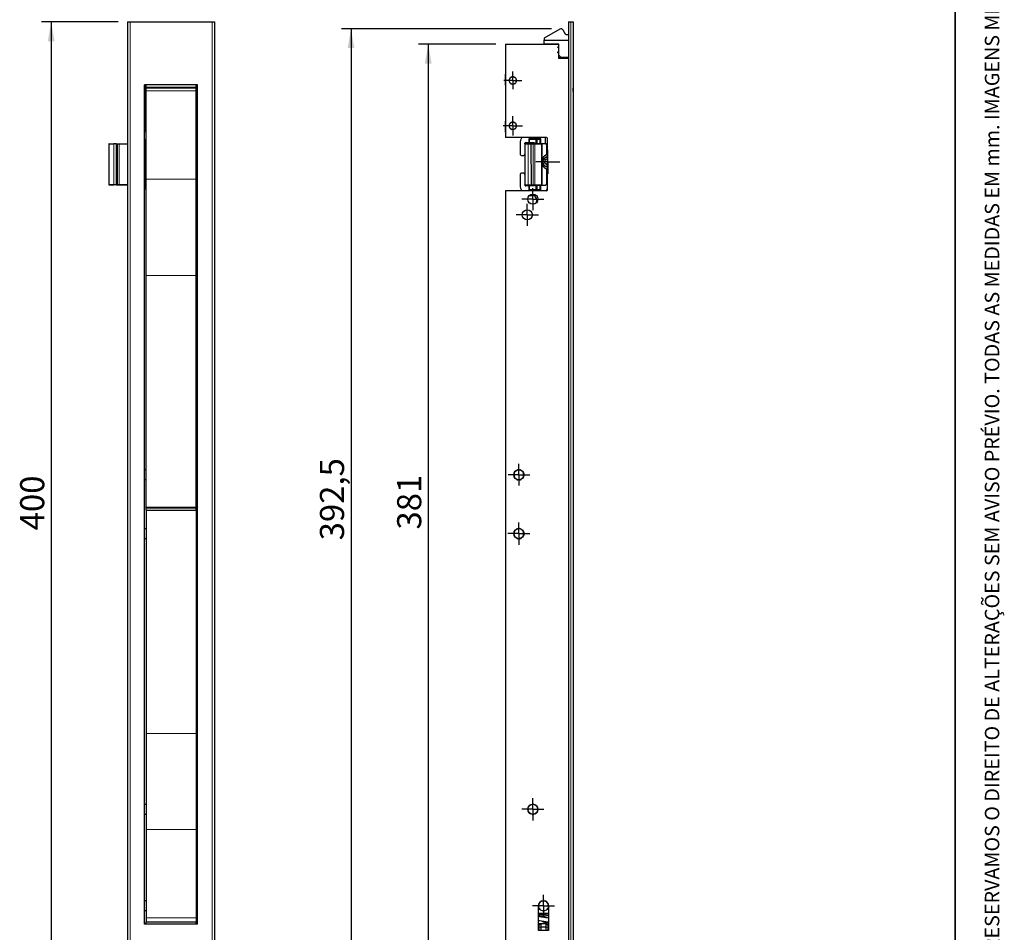
# Model space of a CAD drawing. Units: millimetres. Extents: x 10 to 205, y 4 to 287.
# Drawn here: x 103 to 205, y 52 to 147 of the extents above; entities that cross this region are included whole.
import ezdxf

# ---------------------------------------------------------------- set-up
doc = ezdxf.new("R2010")
doc.units = ezdxf.units.MM
doc.linetypes.add('CENTER', pattern=[10.16, 6.35, -1.27, 1.27, -1.27])
doc.layers.add('CENTRO', color=8, linetype='CENTER')
doc.layers.add('COTAS', color=8, linetype='Continuous')
doc.layers.add('LAYOUT_', color=7, linetype='Continuous', lineweight=35)
doc.styles.add('SLDTEXTSTYLE0', font='TXT', dxfattribs={"width": 0.7})
doc.dimstyles.new('SLDDIMSTYLE0', dxfattribs={"dimtxt": 2.5, "dimasz": 2, "dimexe": 0, "dimexo": 0.0625, "dimtad": 1, "dimdec": 1, "dimlfac": 4, "dimrnd": 1e-09, "dimzin": 12, "dimdsep": 46, "dimtxsty": 'SLDTEXTSTYLE0', "dimsah": 1, "dimcen": 0.09, "dimadec": 0, "dimazin": 3, "dimtfac": 1, "dimtdec": 1, "dimtofl": 0, "dimtmove": 0, "dimatfit": 3, "dimfxl": 1, "dimfrac": 2, "dimtolj": 1, "dimtzin": 12, "dimarcsym": 0})
doc.dimstyles.new('SLDDIMSTYLE3', dxfattribs={"dimtxt": 2.5, "dimasz": 2, "dimexe": 0, "dimexo": 0.0625, "dimtad": 1, "dimdec": 0, "dimlfac": 4, "dimrnd": 1e-09, "dimzin": 12, "dimdsep": 46, "dimtxsty": 'SLDTEXTSTYLE0', "dimsah": 1, "dimcen": 0.09, "dimadec": 0, "dimazin": 3, "dimtfac": 1, "dimtofl": 0, "dimtmove": 0, "dimatfit": 3, "dimfxl": 1, "dimfrac": 2, "dimtolj": 1, "dimtzin": 12, "dimarcsym": 0})

# ---------------------------------------------------------------- blocks, each defined once
blk = doc.blocks.new('_D_7')
at = {"layer": 'COTAS'}
for p, q in [((113.26, 146.31), (105.34, 146.31)), ((106.34, 146.31), (106.34, 46.31)), ((113.26, 46.31), (105.34, 46.31))]:
    blk.add_line(p, q, dxfattribs=at)
for points in [[(106.34, 146.31), (105.99, 144.31), (106.69, 144.31)], [(106.34, 46.31), (106.69, 48.31), (105.99, 48.31)]]:
    blk.add_solid(points, dxfattribs=at)
at = {"layer": 'COTAS', "insert": (103.12, 93.61), "char_height": 2.5, "attachment_point": 1, "rotation": 90, "style": 'SLDTEXTSTYLE0'}
blk.add_mtext('400', dxfattribs=at)
blk = doc.blocks.new('_D_12')
at = {"layer": 'COTAS'}
for p, q in [((152.42, 143.99), (144.4, 143.99)), ((145.4, 143.99), (145.4, 48.81)), ((152.42, 48.81), (144.4, 48.81))]:
    blk.add_line(p, q, dxfattribs=at)
for points in [[(145.4, 143.99), (145.05, 141.99), (145.75, 141.99)], [(145.4, 48.81), (145.75, 50.81), (145.05, 50.81)]]:
    blk.add_solid(points, dxfattribs=at)
at = {"layer": 'COTAS', "insert": (142.18, 93.69), "char_height": 2.5, "attachment_point": 1, "rotation": 90, "style": 'SLDTEXTSTYLE0'}
blk.add_mtext('381', dxfattribs=at)
blk = doc.blocks.new('_D_13')
at = {"layer": 'COTAS'}
for p, q in [((158.17, 145.59), (136.4, 145.59)), ((137.4, 145.59), (137.4, 47.45)), ((158.1, 47.45), (136.4, 47.45))]:
    blk.add_line(p, q, dxfattribs=at)
for points in [[(137.4, 145.59), (137.05, 143.59), (137.75, 143.59)], [(137.4, 47.45), (137.75, 49.45), (137.05, 49.45)]]:
    blk.add_solid(points, dxfattribs=at)
at = {"layer": 'COTAS', "insert": (134.18, 92.57), "char_height": 2.5, "attachment_point": 1, "rotation": 90, "style": 'SLDTEXTSTYLE0'}
blk.add_mtext('392,5', dxfattribs=at)
blk = doc.blocks.new('SW_CENTERMARKSYMBOL_0')
at = {"layer": 'CENTRO', "color": 0}
for p, q in [((-0.625, 0), (-0.91875, 0)), ((0, 0), (-0.625, 0)), ((0, 0.625), (0, 0.91875)), ((0, 0), (0, 0.625)), ((0, 0), (0, -0.625)), ((0, 0), (0.625, 0)), ((0.625, 0), (0.91875, 0)), ((0, -0.625), (0, -0.91875))]:
    blk.add_line(p, q, dxfattribs=at)
blk = doc.blocks.new('SW_CENTERMARKSYMBOL_1')
at = {"layer": 'CENTRO', "color": 0}
for p, q in [((0, 0.625), (0, 1.125)), ((-0.625, 0), (-1.125, 0)), ((0, 0), (-0.625, 0)), ((0, 0), (0, 0.625)), ((0, 0), (0, -0.625)), ((0, 0), (0.625, 0)), ((0.625, 0), (1.125, 0)), ((0, -0.625), (0, -1.125))]:
    blk.add_line(p, q, dxfattribs=at)
blk = doc.blocks.new('SW_CENTERMARKSYMBOL_2')
at = {"layer": 'CENTRO', "color": 0}
for p, q in [((-0.625, 0), (-1, 0)), ((0, 0), (-0.625, 0)), ((0, 0.625), (0, 1)), ((0, 0), (0, 0.625)), ((0, 0), (0, -0.625)), ((0, 0), (0.625, 0)), ((0.625, 0), (1, 0)), ((0, -0.625), (0, -1))]:
    blk.add_line(p, q, dxfattribs=at)
blk = doc.blocks.new('SW_CENTERMARKSYMBOL_3')
at = {"layer": 'CENTRO', "color": 0}
for p, q in [((0, 0.625), (0, 1.15)), ((-0.625, 0), (-1.15, 0)), ((0, 0), (-0.625, 0)), ((0, 0), (0, 0.625)), ((0, 0), (0, -0.625)), ((0, 0), (0.625, 0)), ((0.625, 0), (1.15, 0)), ((0, -0.625), (0, -1.15))]:
    blk.add_line(p, q, dxfattribs=at)
blk = doc.blocks.new('SW_CENTERMARKSYMBOL_4')
at = {"layer": 'CENTRO', "color": 0}
for p, q in [((0, 0.625), (0, 1.15)), ((-0.625, 0), (-1.15, 0)), ((0, 0), (-0.625, 0)), ((0, 0), (0, 0.625)), ((0, 0), (0, -0.625)), ((0, 0), (0.625, 0)), ((0.625, 0), (1.15, 0)), ((0, -0.625), (0, -1.15))]:
    blk.add_line(p, q, dxfattribs=at)
blk = doc.blocks.new('SW_CENTERMARKSYMBOL_5')
at = {"layer": 'CENTRO', "color": 0}
for p, q in [((0, 0.625), (0, 1.15)), ((-0.625, 0), (-1.15, 0)), ((0, 0), (-0.625, 0)), ((0, 0), (0, 0.625)), ((0, 0), (0, -0.625)), ((0, 0), (0.625, 0)), ((0.625, 0), (1.15, 0)), ((0, -0.625), (0, -1.15))]:
    blk.add_line(p, q, dxfattribs=at)
blk = doc.blocks.new('SW_CENTERMARKSYMBOL_6')
at = {"layer": 'CENTRO', "color": 0}
for p, q in [((0, 0.625), (0, 1.15)), ((-0.625, 0), (-1.15, 0)), ((0, 0), (-0.625, 0)), ((0, 0), (0, 0.625)), ((0, 0), (0, -0.625)), ((0, 0), (0.625, 0)), ((0.625, 0), (1.15, 0)), ((0, -0.625), (0, -1.15))]:
    blk.add_line(p, q, dxfattribs=at)
blk = doc.blocks.new('SW_CENTERMARKSYMBOL_7')
at = {"layer": 'CENTRO', "color": 0}
for p, q in [((0, 0.625), (0, 1.25)), ((-0.625, 0), (-1.25, 0)), ((0, 0), (-0.625, 0)), ((0, 0), (0, 0.625)), ((0, 0), (0, -0.625)), ((0, 0), (0.625, 0)), ((0.625, 0), (1.25, 0)), ((0, -0.625), (0, -1.25))]:
    blk.add_line(p, q, dxfattribs=at)
blk = doc.blocks.new('SW_CENTERMARKSYMBOL_8')
at = {"layer": 'CENTRO', "color": 0}
for p, q in [((0, 0.625), (0, 1.125)), ((-0.625, 0), (-1.125, 0)), ((0, 0), (-0.625, 0)), ((0, 0), (0, 0.625)), ((0, 0), (0, -0.625)), ((0, 0), (0.625, 0)), ((0.625, 0), (1.125, 0)), ((0, -0.625), (0, -1.125))]:
    blk.add_line(p, q, dxfattribs=at)

msp = doc.modelspace()

# ---------------------------------------------------------------- linework, layer by layer
at = {"color": 7, "linetype": 'Continuous', "lineweight": 25}
for p, q in [((114.257, 146.315), (114.257, 46.315)), ((114.257, 146.315), (114.507, 146.315)), ((114.507, 146.315), (123.007, 146.315)), ((123.007, 146.315), (123.257, 146.315)), ((123.257, 146.315), (123.257, 46.315)), ((159.917, 146.315), (159.917, 46.315)), ((159.917, 146.315), (160.167, 146.315)), ((160.167, 146.315), (160.417, 146.315)), ((160.417, 146.315), (160.417, 46.315)), ((159.042, 145.556), (157.417, 144.618)), ((159.667, 144.974), (159.384, 145.465)), ((159.917, 144.974), (159.667, 144.974)), ((153.417, 143.99), (153.417, 134.315)), ((153.417, 143.99), (158.892, 143.99)), ((157.417, 144.618), (157.417, 144.415)), ((157.417, 143.99), (157.417, 144.415)), ((157.417, 144.415), (159.917, 144.415)), ((158.917, 143.99), (157.417, 143.99)), ((158.892, 143.99), (158.892, 142.565)), ((158.917, 143.74), (158.917, 143.99)), ((158.842, 143.64), (158.842, 143.74)), ((158.842, 143.74), (158.917, 143.74)), ((158.917, 143.64), (158.842, 143.64)), ((158.842, 143.115), (158.842, 143.215)), ((158.842, 143.215), (158.917, 143.215)), ((158.917, 143.115), (158.842, 143.115)), ((158.892, 142.865), (158.917, 142.865)), ((158.917, 143.215), (158.917, 143.64)), ((158.917, 142.865), (158.917, 143.115)), ((159.167, 142.615), (158.917, 142.865)), ((158.892, 142.615), (159.167, 142.615)), ((158.892, 142.565), (159.917, 142.565)), ((159.917, 142.615), (159.167, 142.615)), ((153.405, 140.89), (153.417, 140.89)), ((153.405, 139.765), (153.405, 140.89)), ((121.507, 139.79), (116.007, 139.79)), ((116.007, 52.79), (116.007, 139.79)), ((116.107, 139.765), (116.107, 139.79)), ((116.107, 139.765), (116.107, 136.015)), ((116.17, 139.765), (116.107, 139.765)), ((116.17, 139.531), (116.17, 139.79)), ((121.345, 139.531), (121.345, 139.79)), ((121.407, 139.765), (121.345, 139.765)), ((121.407, 139.79), (121.407, 139.765)), ((121.407, 138.94), (121.407, 139.765)), ((121.507, 52.79), (121.507, 139.79)), ((153.405, 139.765), (153.405, 136.015)), ((153.417, 139.765), (153.405, 139.765)), ((153.785, 140.299), (153.801, 140.28)), ((153.801, 140.2), (153.785, 140.18)), ((153.861, 140.445), (153.836, 140.44)), ((153.836, 140.039), (153.861, 140.035)), ((153.912, 140.531), (153.912, 140.506)), ((153.912, 139.973), (153.912, 139.948)), ((154.064, 140.594), (154.042, 140.606)), ((154.042, 139.873), (154.064, 139.886)), ((154.16, 140.627), (154.143, 140.608)), ((154.143, 139.872), (154.16, 139.852)), ((154.316, 140.577), (154.307, 140.601)), ((154.307, 139.878), (154.316, 139.902)), ((154.41, 140.542), (154.385, 140.537)), ((154.385, 139.942), (154.41, 139.938)), ((154.498, 140.403), (154.507, 140.427)), ((154.507, 140.053), (154.498, 140.077)), ((154.548, 140.315), (154.526, 140.327)), ((154.526, 140.152), (154.548, 140.165)), ((116.17, 139.531), (121.345, 139.531)), ((116.17, 139.456), (116.17, 139.531)), ((116.17, 139.181), (116.17, 139.456)), ((116.17, 130.007), (116.17, 139.181)), ((121.345, 139.456), (121.345, 139.531)), ((121.345, 139.181), (121.345, 139.456)), ((121.345, 130.007), (121.345, 139.181)), ((121.345, 138.94), (121.432, 138.94)), ((121.432, 138.94), (121.432, 136.84)), ((160.418, 139.181), (160.417, 139.456)), ((160.417, 139.085), (160.418, 139.181)), ((121.432, 136.84), (121.345, 136.84)), ((121.407, 136.015), (121.407, 136.84)), ((116.107, 135.908), (116.007, 135.908)), ((116.107, 136.015), (116.17, 136.015)), ((116.107, 135.89), (116.107, 136.015)), ((116.107, 134.89), (116.107, 135.89)), ((121.345, 136.015), (121.407, 136.015)), ((121.407, 136.015), (121.407, 135.89)), ((121.507, 135.908), (121.407, 135.908)), ((121.407, 134.89), (121.407, 135.89)), ((153.405, 136.015), (153.417, 136.015)), ((153.405, 134.89), (153.405, 136.015)), ((153.861, 135.745), (153.836, 135.74)), ((153.912, 135.831), (153.912, 135.806)), ((154.064, 135.894), (154.042, 135.906)), ((154.16, 135.927), (154.143, 135.908)), ((154.316, 135.877), (154.307, 135.901)), ((154.41, 135.842), (154.385, 135.837)), ((154.498, 135.703), (154.507, 135.727)), ((116.007, 135.171), (116.107, 135.171)), ((116.107, 134.89), (116.17, 134.89)), ((121.345, 134.89), (121.407, 134.89)), ((121.407, 135.171), (121.507, 135.171)), ((153.405, 134.89), (153.417, 134.89)), ((153.785, 135.599), (153.801, 135.58)), ((153.801, 135.5), (153.785, 135.48)), ((153.836, 135.339), (153.861, 135.335)), ((153.912, 135.273), (153.912, 135.248)), ((154.042, 135.173), (154.064, 135.186)), ((154.143, 135.172), (154.16, 135.152)), ((154.307, 135.178), (154.316, 135.202)), ((154.385, 135.242), (154.41, 135.238)), ((154.507, 135.353), (154.498, 135.377)), ((154.548, 135.615), (154.526, 135.627)), ((154.526, 135.452), (154.548, 135.465)), ((112.317, 133.678), (112.317, 129.428)), ((112.34, 133.678), (112.84, 133.679)), ((113.067, 133.679), (113.067, 129.429)), ((113.192, 133.678), (113.386, 133.678)), ((116.007, 133.704), (116.095, 133.704)), ((116.095, 133.704), (116.095, 134.154)), ((116.095, 133.704), (116.095, 133.579)), ((121.42, 134.154), (121.42, 133.704)), ((121.42, 133.704), (121.507, 133.704)), ((121.42, 133.579), (121.42, 133.704)), ((157.642, 134.315), (153.417, 134.315)), ((154.921, 133.728), (154.922, 132.603)), ((155.421, 133.678), (155.421, 133.728)), ((155.421, 133.678), (155.424, 129.428)), ((155.421, 133.678), (155.768, 133.678)), ((155.496, 133.803), (155.771, 133.803)), ((155.768, 133.678), (156.046, 133.678)), ((155.846, 133.878), (155.846, 134.203)), ((155.858, 134.153), (155.858, 133.778)), ((155.858, 134.153), (156.552, 134.153)), ((156.363, 133.778), (155.858, 133.778)), ((155.921, 134.278), (156.971, 134.279)), ((156.046, 133.678), (156.049, 129.428)), ((156.046, 133.678), (156.269, 133.678)), ((156.269, 133.678), (156.429, 133.678)), ((156.396, 133.703), (156.396, 133.678)), ((156.396, 133.703), (156.424, 133.703)), ((156.424, 133.703), (156.671, 133.703)), ((156.429, 133.678), (157.143, 133.679)), ((156.571, 134.153), (156.552, 134.153)), ((156.571, 133.703), (156.571, 134.153)), ((156.571, 134.153), (156.696, 134.153)), ((156.671, 133.703), (156.74, 133.703)), ((156.696, 134.153), (156.971, 134.154)), ((156.74, 133.703), (157.521, 133.704)), ((156.971, 134.154), (157.046, 134.154)), ((157.046, 134.204), (157.046, 133.704)), ((157.046, 134.154), (157.046, 133.704)), ((157.143, 133.679), (157.196, 133.679)), ((157.199, 129.429), (157.196, 133.679)), ((157.546, 133.701), (157.546, 134.315)), ((157.742, 128.915), (157.742, 134.215)), ((116.095, 133.579), (116.095, 132.595)), ((121.42, 133.579), (121.42, 132.595)), ((157.646, 133.579), (157.647, 132.595)), ((116.095, 132.595), (116.095, 132.482)), ((116.095, 132.482), (116.095, 131.126)), ((121.42, 132.482), (121.42, 132.595)), ((121.42, 131.126), (121.42, 132.482)), ((155.047, 132.478), (155.297, 132.478)), ((157.197, 132.054), (157.224, 132.054)), ((157.528, 132.044), (157.454, 131.691)), ((157.724, 131.451), (157.454, 131.691)), ((157.528, 132.044), (157.742, 132.115)), ((116.095, 131.126), (116.095, 131.013)), ((116.095, 131.013), (116.095, 129.529)), ((121.42, 131.013), (121.42, 131.126)), ((121.42, 131.013), (121.42, 129.529)), ((155.298, 130.627), (155.048, 130.627)), ((157.224, 131.554), (157.197, 131.554)), ((157.648, 131.013), (157.649, 129.529)), ((157.724, 131.451), (157.742, 131.457)), ((116.17, 120.03), (116.17, 130.007)), ((121.345, 120.03), (121.345, 130.007)), ((154.923, 130.502), (154.924, 129.377)), ((112.34, 129.428), (112.84, 129.429)), ((113.386, 129.428), (112.887, 129.428)), ((113.067, 129.429), (113.067, 129.428)), ((113.192, 129.428), (113.386, 129.428)), ((116.095, 129.403), (116.007, 129.403)), ((116.095, 129.529), (116.095, 129.404)), ((116.095, 129.404), (116.095, 129.404)), ((116.095, 128.954), (116.095, 129.404)), ((116.095, 128.953), (116.095, 128.954)), ((121.42, 129.404), (121.42, 129.529)), ((121.42, 129.404), (121.42, 129.404)), ((121.42, 129.404), (121.42, 128.954)), ((121.507, 129.403), (121.42, 129.403)), ((121.42, 128.953), (121.42, 128.954)), ((153.417, 128.815), (153.417, 48.815)), ((157.642, 128.815), (153.417, 128.815)), ((155.424, 129.377), (155.424, 129.428)), ((155.424, 129.428), (155.771, 129.428)), ((155.774, 129.303), (155.499, 129.302)), ((155.771, 129.428), (156.049, 129.428)), ((155.849, 128.903), (155.849, 129.228)), ((155.861, 129.328), (155.861, 128.953)), ((156.366, 129.328), (155.861, 129.328)), ((155.861, 128.953), (156.556, 128.953)), ((156.974, 128.829), (155.924, 128.828)), ((156.049, 129.428), (156.272, 129.428)), ((156.272, 129.428), (156.431, 129.428)), ((156.399, 129.428), (156.399, 129.403)), ((156.399, 129.403), (156.427, 129.403)), ((156.427, 129.403), (156.674, 129.403)), ((156.431, 129.428), (157.145, 129.429)), ((156.574, 128.953), (156.556, 128.953)), ((156.574, 128.953), (156.574, 129.403)), ((156.699, 128.953), (156.574, 128.953)), ((156.743, 129.403), (156.674, 129.403)), ((156.699, 128.953), (156.974, 128.954)), ((156.743, 129.403), (157.524, 129.404)), ((157.049, 128.954), (156.974, 128.954)), ((157.049, 129.404), (157.049, 128.904)), ((157.049, 129.404), (157.049, 128.954)), ((157.145, 129.429), (157.199, 129.429)), ((155.892, 128.331), (155.974, 128.328)), ((155.974, 128.328), (156.153, 128.328)), ((156.623, 127.657), (156.58, 127.537)), ((156.191, 126.348), (156.094, 126.009)), ((116.17, 96.015), (116.17, 120.03)), ((121.345, 96.015), (121.345, 120.03)), ((116.17, 99.865), (116.007, 99.865)), ((121.507, 99.865), (121.345, 99.865)), ((154.259, 99.299), (154.298, 99.288)), ((154.301, 99.459), (154.262, 99.449)), ((154.34, 99.153), (154.313, 99.121)), ((154.322, 99.625), (154.348, 99.593)), ((154.399, 98.998), (154.438, 99.012)), ((154.451, 99.73), (154.413, 99.745)), ((154.55, 98.913), (154.425, 99.008)), ((154.565, 99.852), (154.567, 99.811)), ((154.731, 99.861), (154.709, 99.896)), ((154.895, 99.892), (154.872, 99.858)), ((155.034, 99.802), (155.037, 99.843)), ((155.134, 99), (155.172, 98.984)), ((155.186, 99.731), (155.147, 99.717)), ((155.262, 99.104), (155.237, 99.136)), ((155.245, 99.577), (155.272, 99.608)), ((155.283, 99.27), (155.323, 99.28)), ((155.326, 99.43), (155.286, 99.441)), ((116.007, 98.865), (116.17, 98.865)), ((121.345, 98.865), (121.507, 98.865)), ((154.551, 98.927), (154.548, 98.886)), ((154.69, 98.837), (154.713, 98.871)), ((154.854, 98.869), (154.876, 98.834)), ((155.019, 98.878), (155.018, 98.919)), ((116.17, 95.965), (116.17, 96.015)), ((116.17, 95.965), (116.17, 95.965)), ((116.17, 95.915), (116.17, 95.965)), ((116.17, 95.69), (116.17, 95.915)), ((121.345, 95.965), (121.345, 96.015)), ((121.345, 95.965), (121.345, 95.965)), ((121.345, 95.915), (121.345, 95.965)), ((121.345, 95.69), (121.345, 95.915)), ((116.17, 95.69), (121.345, 95.69)), ((116.17, 95.69), (116.17, 72.539)), ((121.345, 95.69), (121.345, 72.539)), ((116.17, 93.765), (116.007, 93.765)), ((121.507, 93.765), (121.345, 93.765)), ((154.259, 93.199), (154.298, 93.188)), ((154.301, 93.359), (154.262, 93.349)), ((154.34, 93.053), (154.313, 93.021)), ((154.322, 93.525), (154.348, 93.493)), ((154.399, 92.898), (154.438, 92.912)), ((154.451, 93.63), (154.413, 93.645)), ((154.565, 93.752), (154.567, 93.711)), ((154.731, 93.761), (154.709, 93.796)), ((154.895, 93.792), (154.872, 93.758)), ((155.034, 93.702), (155.037, 93.743)), ((155.134, 92.9), (155.172, 92.884)), ((155.186, 93.631), (155.147, 93.617)), ((155.262, 93.004), (155.237, 93.036)), ((155.245, 93.477), (155.272, 93.508)), ((155.283, 93.17), (155.323, 93.18)), ((155.326, 93.33), (155.286, 93.341)), ((155.295, 93.417), (155.295, 93.339)), ((155.295, 93.173), (155.295, 93.113)), ((116.007, 92.765), (116.17, 92.765)), ((121.345, 92.765), (121.507, 92.765)), ((154.551, 92.827), (154.548, 92.786)), ((154.69, 92.737), (154.713, 92.771)), ((154.854, 92.769), (154.876, 92.734)), ((155.019, 92.778), (155.018, 92.819)), ((116.17, 72.539), (116.17, 62.589)), ((121.345, 72.539), (121.345, 62.589)), ((116.17, 65.19), (116.007, 65.19)), ((121.507, 65.19), (121.345, 65.19)), ((155.713, 64.783), (155.747, 64.76)), ((155.747, 64.619), (155.713, 64.596)), ((155.8, 64.923), (155.759, 64.925)), ((155.759, 64.454), (155.8, 64.456)), ((155.869, 65.076), (155.883, 65.038)), ((155.884, 64.341), (155.869, 64.303)), ((156.022, 65.138), (155.99, 65.164)), ((156.167, 65.222), (156.157, 65.182)), ((156.328, 65.182), (156.317, 65.222)), ((156.494, 65.164), (156.463, 65.139)), ((156.601, 65.038), (156.616, 65.076)), ((156.616, 64.303), (156.601, 64.342)), ((156.725, 64.926), (156.684, 64.924)), ((156.685, 64.456), (156.726, 64.454)), ((156.737, 64.761), (156.772, 64.783)), ((156.772, 64.597), (156.737, 64.619)), ((156.741, 64.649), (156.76, 64.6)), ((116.007, 64.19), (116.17, 64.19)), ((121.345, 64.19), (121.507, 64.19)), ((155.99, 64.215), (156.022, 64.241)), ((156.157, 64.197), (156.168, 64.157)), ((156.318, 64.157), (156.328, 64.197)), ((156.463, 64.241), (156.495, 64.215)), ((116.17, 62.589), (116.17, 53.44)), ((121.345, 62.589), (121.345, 53.44)), ((116.17, 55.19), (116.007, 55.19)), ((121.507, 55.19), (121.345, 55.19)), ((157.122, 55.138), (157.09, 55.164)), ((157.267, 55.222), (157.257, 55.182)), ((157.428, 55.182), (157.417, 55.222)), ((157.594, 55.164), (157.563, 55.139)), ((116.007, 54.19), (116.17, 54.19)), ((121.345, 54.19), (121.507, 54.19)), ((156.813, 54.783), (156.847, 54.76)), ((156.847, 54.619), (156.813, 54.596)), ((156.83, 52.115), (156.83, 54.69)), ((156.83, 54.338), (156.982, 54.338)), ((156.9, 54.923), (156.859, 54.925)), ((156.859, 54.454), (156.9, 54.456)), ((156.969, 55.076), (156.983, 55.038)), ((156.984, 54.341), (156.969, 54.303)), ((157.09, 54.215), (157.122, 54.241)), ((157.257, 54.197), (157.268, 54.157)), ((157.418, 54.157), (157.428, 54.197)), ((157.563, 54.241), (157.595, 54.215)), ((157.701, 55.038), (157.716, 55.076)), ((157.716, 54.303), (157.701, 54.342)), ((157.703, 54.338), (157.855, 54.338)), ((157.825, 54.926), (157.784, 54.924)), ((157.785, 54.456), (157.826, 54.454)), ((157.837, 54.761), (157.872, 54.783)), ((157.872, 54.597), (157.837, 54.619)), ((157.855, 54.69), (157.855, 52.115)), ((116.17, 53.44), (116.17, 53.015)), ((121.345, 53.44), (121.345, 53.015)), ((156.83, 53.938), (157.855, 53.938)), ((160.417, 53.756), (160.42, 53.44)), ((160.42, 53.44), (160.42, 53.015)), ((116.007, 52.865), (116.17, 52.865)), ((121.507, 52.79), (116.007, 52.79)), ((116.17, 53.015), (121.345, 53.015)), ((116.17, 52.79), (116.17, 53.015)), ((121.345, 52.79), (121.345, 53.015)), ((121.345, 52.865), (121.507, 52.865)), ((156.83, 52.643), (156.908, 52.661)), ((156.905, 52.615), (156.83, 52.615)), ((157.855, 52.115), (156.83, 52.115)), ((157.08, 52.865), (156.905, 52.69)), ((156.905, 52.443), (156.905, 52.69)), ((157.08, 52.49), (156.905, 52.443)), ((156.905, 52.115), (156.905, 52.443)), ((157.08, 52.865), (157.08, 52.49)), ((157.08, 52.865), (157.605, 52.865)), ((157.08, 52.49), (157.08, 52.115)), ((157.605, 52.49), (157.08, 52.49)), ((157.605, 52.49), (157.605, 52.865)), ((157.78, 52.69), (157.605, 52.865)), ((157.605, 52.115), (157.605, 52.49)), ((157.78, 52.443), (157.605, 52.49)), ((157.855, 52.262), (157.779, 52.275)), ((157.78, 52.69), (157.78, 52.443)), ((157.855, 52.615), (157.78, 52.615)), ((157.78, 52.443), (157.78, 52.115)), ((160.417, 53.015), (160.42, 53.015))]:
    msp.add_line(p, q, dxfattribs=at)
at = {"color": 8, "linetype": 'Continuous', "lineweight": 18}
for p, q in [((114.507, 146.315), (114.507, 46.315)), ((123.007, 146.315), (123.007, 46.315)), ((160.167, 146.315), (160.167, 46.315)), ((116.17, 139.456), (121.345, 139.456)), ((116.17, 139.181), (121.345, 139.181)), ((116.17, 135.89), (116.107, 135.89)), ((121.407, 135.89), (121.345, 135.89)), ((112.34, 133.678), (112.34, 129.428)), ((112.84, 133.679), (112.84, 129.429)), ((113.192, 133.678), (113.192, 129.428)), ((113.386, 133.678), (113.386, 129.428)), ((155.768, 133.678), (155.771, 129.428)), ((156.269, 133.678), (156.272, 129.428)), ((156.424, 133.703), (156.424, 133.678)), ((156.429, 133.678), (156.431, 129.428)), ((156.553, 133.703), (156.552, 134.153)), ((156.671, 133.678), (156.671, 133.703)), ((156.696, 134.153), (156.696, 133.703)), ((156.74, 133.703), (156.74, 133.678)), ((156.971, 133.704), (156.971, 134.154)), ((157.143, 133.679), (157.145, 129.429)), ((116.095, 133.579), (116.007, 133.579)), ((121.507, 133.579), (121.42, 133.579)), ((116.007, 132.595), (116.095, 132.595)), ((116.095, 132.482), (116.007, 132.482)), ((121.42, 132.595), (121.507, 132.595)), ((121.507, 132.482), (121.42, 132.482)), ((116.007, 131.126), (116.095, 131.126)), ((116.095, 131.013), (116.007, 131.013)), ((121.42, 131.126), (121.507, 131.126)), ((121.507, 131.013), (121.42, 131.013)), ((116.17, 130.007), (121.345, 130.007)), ((116.007, 129.529), (116.095, 129.529)), ((116.095, 129.404), (116.007, 129.404)), ((121.42, 129.529), (121.507, 129.529)), ((121.507, 129.404), (121.42, 129.404)), ((156.426, 129.428), (156.427, 129.403)), ((156.555, 129.403), (156.556, 128.953)), ((156.674, 129.403), (156.674, 129.428)), ((156.699, 129.403), (156.699, 128.953)), ((156.743, 129.428), (156.743, 129.403)), ((156.974, 128.954), (156.974, 129.404)), ((116.17, 120.03), (121.345, 120.03)), ((116.17, 96.015), (121.345, 96.015)), ((116.17, 95.965), (121.345, 95.965)), ((116.17, 95.965), (121.345, 95.965)), ((116.17, 95.915), (121.345, 95.915)), ((116.17, 72.539), (121.345, 72.539)), ((116.17, 62.589), (121.345, 62.589)), ((116.17, 53.44), (121.345, 53.44))]:
    msp.add_line(p, q, dxfattribs=at)
at = {"color": 7, "linetype": 'Continuous', "lineweight": 25, "flags": 128}
for points in [[(113.386, 133.678), (113.536, 133.678), (113.685, 133.678), (113.831, 133.678), (113.973, 133.678), (114.11, 133.678), (114.24, 133.678), (114.257, 133.678)], [(157.742, 133.032), (157.693, 133.075), (157.646, 133.129)], [(157.272, 132.142), (157.266, 132.133), (157.197, 131.979)], [(157.197, 131.629), (157.247, 131.508), (157.272, 131.465)], [(157.454, 132.201), (157.626, 132.3), (157.742, 132.326)], [(157.742, 131.282), (157.626, 131.308), (157.454, 131.407)], [(112.353, 129.428), (112.34, 129.428), (112.329, 129.428), (112.321, 129.428), (112.318, 129.428), (112.318, 129.428), (112.322, 129.428), (112.329, 129.428), (112.34, 129.428)], [(112.887, 129.428), (112.813, 129.428), (112.74, 129.428), (112.668, 129.428), (112.598, 129.428), (112.531, 129.428), (112.467, 129.428), (112.408, 129.428), (112.353, 129.428)], [(113.386, 129.428), (113.536, 129.428), (113.685, 129.428), (113.831, 129.428), (113.973, 129.428), (114.11, 129.428), (114.24, 129.428), (114.257, 129.428)], [(114.078, 129.428), (114.006, 129.428), (113.928, 129.428), (113.846, 129.428), (113.759, 129.428), (113.669, 129.428), (113.576, 129.428), (113.481, 129.428), (113.386, 129.428)], [(114.257, 129.428), (114.168, 129.428), (114.078, 129.428)], [(157.627, 128.815), (157.637, 128.838), (157.742, 129.073)], [(154.438, 99.735), (154.556, 99.82), (154.566, 99.825)], [(154.723, 99.873), (154.738, 99.874), (154.88, 99.87)], [(155.147, 98.995), (155.099, 98.954), (155.019, 98.905)], [(155.035, 99.816), (155.098, 99.776), (155.16, 99.722)], [(155.297, 99.274), (155.296, 99.27), (155.246, 99.126)], [(155.254, 99.587), (155.296, 99.46), (155.3, 99.438)], [(154.862, 98.857), (154.739, 98.855), (154.705, 98.86)]]:
    msp.add_lwpolyline(points, dxfattribs=at)
at = {"color": 7, "linetype": 'Continuous', "lineweight": 25}
for centre, radius in [((154.167, 140.24), 0.375), ((154.167, 135.54), 0.375), ((156.242, 127.94), 0.525), ((155.667, 126.315), 0.525), ((154.792, 99.365), 0.525), ((154.792, 93.265), 0.525), ((156.242, 64.69), 0.525)]:
    msp.add_circle(centre, radius, dxfattribs=at)
for centre, radius, start, end in [((159.167, 145.34), 0.25, 30, 120), ((154.167, 140.24), 0.387, 148.84006, 171.15994), ((154.167, 140.24), 0.387, 188.84006, 211.15994), ((154.167, 140.24), 0.369, 173.75921, 186.24079), ((154.167, 140.24), 0.369, 133.75921, 146.24079), ((154.167, 140.24), 0.369, 213.75921, 226.24079), ((154.167, 140.24), 0.388, 108.84006, 131.15994), ((154.167, 140.24), 0.387, 228.84006, 251.15994), ((154.167, 140.24), 0.369, 93.75921, 106.24079), ((154.167, 140.24), 0.369, 253.75921, 266.24079), ((154.167, 140.24), 0.387, 68.84006, 91.15994), ((154.167, 140.24), 0.388, 268.84006, 291.15994), ((154.167, 140.24), 0.369, 53.75921, 66.24079), ((154.167, 140.24), 0.369, 293.75921, 306.24079), ((154.167, 140.24), 0.388, 28.84006, 51.15994), ((154.167, 140.24), 0.388, 308.84006, 331.15994), ((154.167, 140.24), 0.369, 13.75921, 26.24079), ((154.167, 140.24), 0.369, 333.75921, 346.24079), ((154.167, 140.24), 0.388, 348.84006, 11.15994), ((154.167, 135.54), 0.387, 148.84006, 171.15994), ((154.167, 135.54), 0.369, 133.75921, 146.24079), ((154.167, 135.54), 0.388, 108.84006, 131.15994), ((154.167, 135.54), 0.369, 93.75921, 106.24079), ((154.167, 135.54), 0.388, 68.84006, 91.15994), ((154.167, 135.54), 0.369, 53.75921, 66.24079), ((154.167, 135.54), 0.388, 28.84006, 51.15994), ((154.167, 135.54), 0.369, 13.75921, 26.24079), ((154.167, 135.54), 0.387, 188.84006, 211.15994), ((154.167, 135.54), 0.369, 173.75921, 186.24079), ((154.167, 135.54), 0.369, 213.75921, 226.24079), ((154.167, 135.54), 0.387, 228.84006, 251.15994), ((154.167, 135.54), 0.369, 253.75921, 266.24079), ((154.167, 135.54), 0.388, 268.84006, 291.15994), ((154.167, 135.54), 0.369, 293.75921, 306.24079), ((154.167, 135.54), 0.388, 308.84006, 331.15994), ((154.167, 135.54), 0.369, 333.75921, 346.24079), ((154.167, 135.54), 0.388, 348.84006, 11.15994), ((112.336, 130.053), 3.625, 89.93408, 90.29137), ((112.935, 36.228), 97.451, 89.92195, 90.05564), ((113.161, 184.055), 50.377, 269.89337, 270.03554), ((116.151, 103.927), 30.226, 89.96446, 90.10663), ((116.151, 163.93), 30.226, 269.89337, 270.03554), ((121.363, 103.927), 30.226, 89.89337, 90.03554), ((121.363, 163.93), 30.226, 269.96446, 270.10663), ((155.971, 133.728), 1.05, 146.03362, 180.03554), ((155.496, 133.728), 0.075, 90.03554, 180.03554), ((155.771, 133.878), 0.075, 270.03554, 0.03554), ((155.921, 134.203), 0.075, 90.03554, 180.03554), ((156.971, 134.204), 0.075, 0.03554, 90.03554), ((157.521, 133.579), 0.125, 0.03554, 90.03554), ((157.642, 134.215), 0.1, 0, 90), ((155.047, 132.603), 0.125, 180.03554, 270.03554), ((155.297, 132.603), 0.125, 270.03554, 0.03554), ((157.897, 131.804), 0.75, 115.41248, 158.99607), ((157.293, 132.387), 0.246, 255.49382, 310.85088), ((157.797, 131.804), 0.564, 142.42319, 217.64789), ((157.797, 131.804), 0.514, 96.11714, 198.24877), ((157.797, 131.804), 0.514, 198.24877, 263.88286), ((157.522, 132.594), 0.125, 295.41248, 0.03554), ((155.048, 130.502), 0.125, 90.03554, 180.03554), ((155.298, 130.502), 0.125, 0.03554, 90.03554), ((157.897, 131.804), 0.75, 201.07501, 244.65861), ((157.294, 131.22), 0.246, 49.2202, 104.57726), ((157.523, 131.013), 0.125, 0.03554, 64.65861), ((112.935, 31.978), 97.451, 89.92195, 90.05564), ((113.161, 179.805), 50.377, 269.89337, 270.03554), ((116.151, 159.63), 30.226, 269.89337, 270.03554), ((116.151, 99.177), 30.226, 89.96446, 90.10663), ((116.151, 98.727), 30.226, 89.96446, 90.10663), ((116.156, 154.623), 25.67, 269.86201, 270.02941), ((121.363, 99.177), 30.226, 89.89337, 90.03554), ((121.363, 159.63), 30.226, 269.96446, 270.10663), ((121.363, 98.727), 30.226, 89.89337, 90.03554), ((121.358, 154.623), 25.67, 269.97059, 270.13799), ((155.973, 129.378), 1.05, 180.03554, 212.43189), ((155.499, 129.377), 0.075, 180.03554, 270.03554), ((155.774, 129.228), 0.075, 0.03554, 90.03554), ((155.924, 128.903), 0.075, 180.03554, 270.03554), ((156.974, 128.904), 0.075, 270.03554, 0.03554), ((157.524, 129.529), 0.125, 270.03554, 0.03554), ((157.642, 128.915), 0.1, 270, 0), ((156.153, 127.828), 0.5, 339.98983, 90.03554), ((154.792, 99.365), 0.538, 170.94868, 186.99055), ((154.792, 99.365), 0.5, 188.8293, 205.10993), ((154.792, 99.365), 0.5, 152.8293, 169.10993), ((154.792, 99.365), 0.538, 206.94868, 222.99055), ((154.792, 99.365), 0.538, 134.94868, 150.99055), ((154.792, 99.365), 0.5, 224.8293, 241.10993), ((154.792, 99.365), 0.5, 116.8293, 133.10993), ((154.792, 99.365), 0.538, 98.94868, 114.99055), ((154.792, 99.365), 0.5, 80.8293, 97.10993), ((154.792, 99.365), 0.538, 62.94868, 78.99055), ((154.792, 99.365), 0.5, 296.8293, 313.10993), ((154.792, 99.365), 0.5, 44.8293, 61.10993), ((154.792, 99.365), 0.537, 314.94868, 330.99055), ((154.792, 99.365), 0.537, 26.94868, 42.99055), ((154.792, 99.365), 0.5, 332.8293, 349.10993), ((154.792, 99.365), 0.5, 8.8293, 25.10993), ((154.792, 99.365), 0.537, 350.94868, 6.99055), ((154.792, 99.365), 0.537, 242.94868, 258.99055), ((154.792, 99.365), 0.5, 260.8293, 277.10993), ((154.792, 99.365), 0.537, 278.94868, 294.99055), ((154.792, 93.265), 0.538, 170.94868, 186.99055), ((154.792, 93.265), 0.5, 188.8293, 205.10993), ((154.792, 93.265), 0.5, 152.8293, 169.10993), ((154.792, 93.265), 0.538, 206.94868, 222.99055), ((154.792, 93.265), 0.538, 134.94868, 150.99055), ((154.792, 93.265), 0.5, 224.8293, 241.10993), ((154.792, 93.265), 0.5, 116.8293, 133.10993), ((154.792, 93.265), 0.538, 98.94868, 114.99055), ((154.792, 93.265), 0.5, 80.8293, 97.10993), ((154.792, 93.265), 0.538, 62.94868, 78.99055), ((154.792, 93.265), 0.5, 296.8293, 313.10993), ((154.792, 93.265), 0.5, 44.8293, 61.10993), ((154.792, 93.265), 0.537, 314.94868, 330.99055), ((154.792, 93.265), 0.537, 26.94868, 42.99055), ((154.792, 93.265), 0.5, 332.8293, 349.10993), ((154.792, 93.265), 0.5, 8.8293, 25.10993), ((154.792, 93.265), 0.537, 350.94868, 6.99055), ((154.792, 93.265), 0.537, 242.94868, 258.99055), ((154.792, 93.265), 0.5, 260.8293, 277.10993), ((154.792, 93.265), 0.537, 278.94868, 294.99055), ((156.242, 64.69), 0.538, 153.99766, 170.03953), ((156.242, 64.69), 0.537, 189.99766, 206.03953), ((156.242, 64.69), 0.5, 171.87828, 188.15891), ((156.242, 64.69), 0.5, 135.87828, 152.15891), ((156.242, 64.69), 0.5, 207.87828, 224.15891), ((156.242, 64.69), 0.538, 117.99766, 134.03953), ((156.242, 64.69), 0.537, 225.99766, 242.03953), ((156.242, 64.69), 0.5, 99.87828, 116.15891), ((156.242, 64.69), 0.538, 81.99766, 98.03953), ((156.242, 64.69), 0.5, 63.87828, 80.15891), ((156.242, 64.69), 0.538, 45.99766, 62.03953), ((156.242, 64.69), 0.537, 297.99766, 314.03953), ((156.242, 64.69), 0.5, 27.87828, 44.15891), ((156.242, 64.69), 0.5, 315.87828, 332.15891), ((156.242, 64.69), 0.538, 9.99766, 26.03953), ((156.242, 64.69), 0.538, 333.99766, 350.03953), ((156.242, 64.69), 0.5, 351.87828, 8.15891), ((156.242, 64.69), 0.5, 243.87828, 260.15891), ((156.242, 64.69), 0.537, 261.99766, 278.03953), ((156.242, 64.69), 0.5, 279.87828, 296.15891), ((157.342, 54.69), 0.513, 0, 180), ((157.342, 54.69), 0.537, 117.99766, 134.03953), ((157.342, 54.69), 0.5, 99.87828, 116.15891), ((157.342, 54.69), 0.538, 81.99766, 98.03953), ((157.342, 54.69), 0.5, 63.87828, 80.15891), ((157.342, 54.69), 0.537, 45.99766, 62.03953), ((157.342, 54.69), 0.538, 153.99766, 170.03953), ((157.342, 54.69), 0.538, 189.99766, 206.03953), ((157.342, 54.69), 0.5, 171.87828, 188.15891), ((157.342, 54.69), 0.5, 135.87828, 152.15891), ((157.342, 54.69), 0.5, 207.87828, 224.15891), ((157.342, 54.69), 0.538, 225.99766, 242.03953), ((157.342, 54.69), 0.5, 243.87828, 260.15891), ((157.342, 54.69), 0.537, 261.99766, 278.03953), ((157.342, 54.69), 0.5, 279.87828, 296.15891), ((157.342, 54.69), 0.537, 297.99766, 314.03953), ((157.342, 54.69), 0.5, 27.87828, 44.15891), ((157.342, 54.69), 0.5, 315.87828, 332.15891), ((157.342, 54.69), 0.538, 9.99766, 26.03953), ((157.342, 54.69), 0.538, 333.99766, 350.03953), ((157.342, 54.69), 0.5, 351.87828, 8.15891)]:
    msp.add_arc(centre, radius, start, end, dxfattribs=at)
for points, knots in [([(156.363, 133.778), (156.371, 133.777), (156.387, 133.773), (156.402, 133.754), (156.409, 133.742), (156.409, 133.741)], [0, 0, 0, 0, 0.4758801, 0.9525848, 1, 1, 1, 1]), ([(156.409, 133.741), (156.415, 133.731), (156.428, 133.712), (156.446, 133.704), (156.456, 133.703), (156.458, 133.703)], [0, 0, 0, 0, 0.44034488, 0.87929081, 1, 1, 1, 1]), ([(156.412, 129.366), (156.407, 129.358), (156.396, 129.34), (156.38, 129.33), (156.369, 129.329), (156.366, 129.328)], [0, 0, 0, 0, 0.3588148, 0.7902736, 1, 1, 1, 1]), ([(156.46, 129.403), (156.452, 129.402), (156.434, 129.399), (156.419, 129.377), (156.412, 129.366)], [0, 0, 0, 0, 0.4826329, 1, 1, 1, 1]), ([(156.83, 53.793), (156.908, 53.812), (157.089, 53.854), (157.361, 53.902), (157.518, 53.932), (157.549, 53.938)], [0, 0, 0, 0, 0.3811351, 0.8770147, 1, 1, 1, 1]), ([(157.855, 53.858), (157.848, 53.857), (157.734, 53.831), (157.452, 53.781), (157.091, 53.715), (156.909, 53.672), (156.83, 53.654)], [0, 0, 0, 0, 0.023726, 0.3763492, 0.7289724, 1, 1, 1, 1]), ([(157.855, 53.412), (157.745, 53.43), (157.561, 53.46), (157.289, 53.501), (157.062, 53.539), (156.903, 53.565), (156.837, 53.578), (156.83, 53.579)], [0, 0, 0, 0, 0.3141419, 0.5220636, 0.7478837, 0.9727559, 1, 1, 1, 1]), ([(156.83, 53.178), (156.843, 53.176), (156.985, 53.148), (157.257, 53.106), (157.583, 53.056), (157.763, 53.028), (157.846, 53.013), (157.855, 53.012)], [0, 0, 0, 0, 0.0438894, 0.4954297, 0.7339737, 0.9716984, 1, 1, 1, 1]), ([(156.922, 53.563), (157.004, 53.578), (157.157, 53.605), (157.416, 53.645), (157.652, 53.681), (157.791, 53.705), (157.855, 53.716)], [0, 0, 0, 0, 0.2889722, 0.5402135, 0.7902603, 1, 1, 1, 1]), ([(157.051, 52.836), (157.002, 52.829), (156.919, 52.816), (156.856, 52.802), (156.83, 52.797)], [0, 0, 0, 0, 0.588163, 1, 1, 1, 1]), ([(156.92, 52.413), (156.896, 52.417), (156.863, 52.423), (156.837, 52.428), (156.83, 52.429)], [0, 0, 0, 0, 0.7274363, 1, 1, 1, 1]), ([(157.855, 52.966), (157.784, 52.954), (157.614, 52.924), (157.387, 52.891), (157.253, 52.869), (157.225, 52.865)], [0, 0, 0, 0, 0.3584886, 0.8645925, 1, 1, 1, 1]), ([(157.66, 52.81), (157.722, 52.821), (157.792, 52.833), (157.848, 52.846), (157.855, 52.848)], [0, 0, 0, 0, 0.8719475, 1, 1, 1, 1]), ([(157.855, 52.708), (157.848, 52.707), (157.826, 52.702), (157.797, 52.696), (157.778, 52.693)], [0, 0, 0, 0, 0.3144461, 1, 1, 1, 1])]:
    msp.add_open_spline(points, degree=3, knots=knots, dxfattribs=at)
at = {"layer": 'LAYOUT_', "color": 7, "lineweight": 35}
msp.add_line((199.981, 12.999), (199.981, 283.999), dxfattribs=at)

# ---------------------------------------------------------------- block references
at = {"layer": 'CENTRO'}
for name, p in [('SW_CENTERMARKSYMBOL_0', (154.167, 140.24)), ('SW_CENTERMARKSYMBOL_2', (154.167, 135.54)), ('SW_CENTERMARKSYMBOL_7', (157.797, 131.804)), ('SW_CENTERMARKSYMBOL_6', (156.242, 127.94)), ('SW_CENTERMARKSYMBOL_5', (155.667, 126.315)), ('SW_CENTERMARKSYMBOL_1', (154.792, 99.365)), ('SW_CENTERMARKSYMBOL_3', (154.792, 93.265)), ('SW_CENTERMARKSYMBOL_4', (156.242, 64.69)), ('SW_CENTERMARKSYMBOL_8', (157.342, 54.69))]:
    msp.add_blockref(name, p, dxfattribs=at)

# ---------------------------------------------------------------- texts
at = {"layer": 'LAYOUT_', "insert": (203.066, 50), "char_height": 1.5, "attachment_point": 1, "rotation": 90, "style": 'SLDTEXTSTYLE0'}
msp.add_mtext('RESERVAMOS O DIREITO DE ALTERAÇÕES SEM AVISO PRÉVIO. TODAS AS MEDIDAS EM mm. IMAGENS MERAMENTE ILUSTRATIVAS.', dxfattribs=at)

# ---------------------------------------------------------------- dimensions: what is measured, and where the dimension line sits
at = {"layer": 'COTAS'}
for base, p1, p2, dimstyle, picture, middle in [((106.342, 46.315), (114.257, 146.315), (114.257, 46.315), 'SLDDIMSTYLE0', '_D_7', (106.342, 96.315)), ((137.405, 47.452), (159.167, 145.59), (159.105, 47.452), 'SLDDIMSTYLE0', '_D_13', (137.405, 96.521)), ((145.405, 48.815), (153.417, 143.99), (153.417, 48.815), 'SLDDIMSTYLE3', '_D_12', (145.405, 96.402))]:
    dim = msp.add_linear_dim(base=base, p1=p1, p2=p2, angle=90, dimstyle=dimstyle, dxfattribs=at)
    dim.commit()
    dim.dimension.update_dxf_attribs({"geometry": picture, "text_midpoint": middle, "dimtype": 160})

doc.saveas('drawing.dxf')
